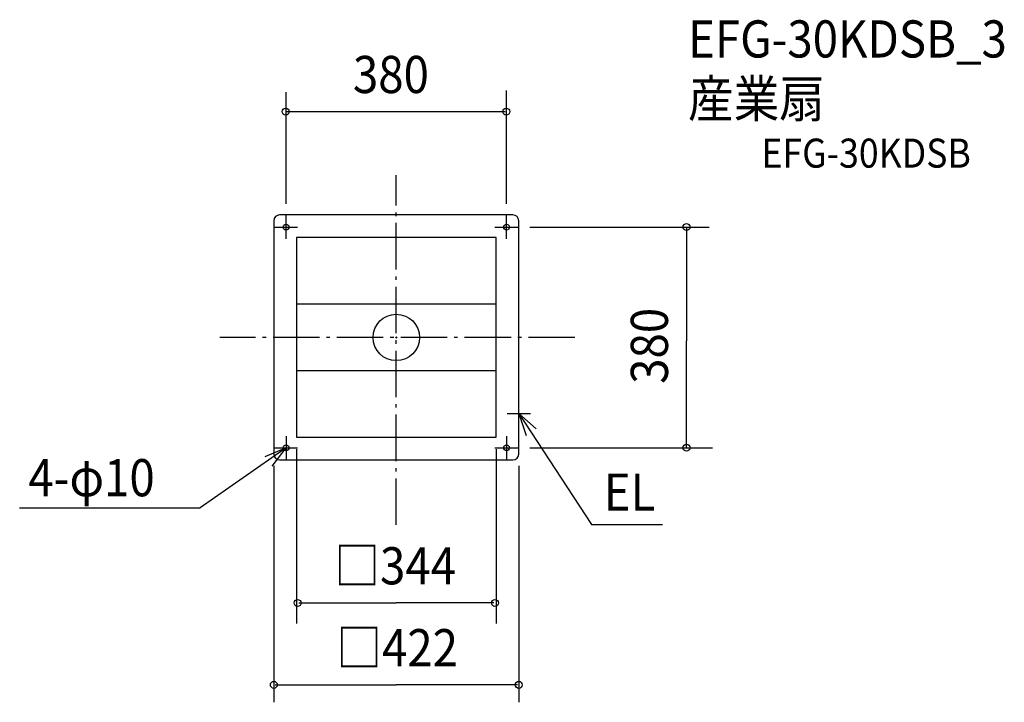
# Model space of a CAD drawing. Extents: x -649 to 1047, y -628 to 547.
import ezdxf

# ---------------------------------------------------------------- set-up
doc = ezdxf.new("R2010")
doc.units = 0
doc.header["$LTSCALE"] = 20
doc.header["$PDMODE"] = 3
doc.header["$PDSIZE"] = -2
doc.linetypes.add('DASHDOT', pattern=[5.5, 4, -0.6, 0.3, -0.6])
for name, color, linetype in [('ARRANGE', 1, 'CONTINUOUS'), ('BASIS', 6, 'DASHDOT'), ('DETAIL', 5, 'CONTINUOUS'), ('ETC', 61, 'CONTINUOUS'), ('FIX', 11, 'CONTINUOUS'), ('NOTE', 4, 'CONTINUOUS'), ('OUTLINE', 3, 'CONTINUOUS'), ('SIZE', 30, 'CONTINUOUS')]:
    doc.layers.add(name, color=color, linetype=linetype)
doc.styles.get("Standard").update_dxf_attribs({"font": 'SIMPLEX', "width": 0.9, "bigfont": 'BIGFONT'})

msp = doc.modelspace()

# ---------------------------------------------------------------- linework, layer by layer
at = {"layer": 'ARRANGE', "color": 1, "linetype": 'CONTINUOUS'}
msp.add_circle((0, 0), 40, dxfattribs=at)
msp.add_point((0, 0), dxfattribs=at)
at = {"layer": 'BASIS', "color": 6, "linetype": 'DASHDOT'}
for p, q in [((0, -322.9), (0, 279.6)), ((307.6, 0), (-304.2, 0))]:
    msp.add_line(p, q, dxfattribs=at)
at = {"layer": 'DETAIL', "color": 5, "linetype": 'CONTINUOUS'}
for p, q in [((201, 211), (-201, 211)), ((-211, 201), (-211, -201)), ((211, -201), (211, 201)), ((-172, 172), (-172, -172)), ((172, 172), (-172, 172)), ((172, -172), (172, 172)), ((172, 57.4), (-172, 57.4)), ((172, -57.3), (-172, -57.3)), ((-172, -172), (172, -172)), ((-201, -211), (201, -211))]:
    msp.add_line(p, q, dxfattribs=at)
for centre in [(-190, 190), (190, 190), (-190, -190), (190, -190)]:
    msp.add_circle(centre, 5, dxfattribs=at)
for centre, start, end in [((-201, 201), 90, 180), ((201, 201), 0, 90), ((-201, -201), 180, 270), ((201, -201), 270, 0)]:
    msp.add_arc(centre, 10, start, end, dxfattribs=at)
at = {"layer": 'FIX', "color": 11, "linetype": 'CONTINUOUS'}
for centre in [(-190, 190), (190, 190), (-190, -190), (190, -190)]:
    msp.add_circle(centre, 5, dxfattribs=at)
at = {"layer": 'NOTE', "color": 4, "linetype": 'CONTINUOUS'}
for p, q in [((-190, 170), (-190, 210)), ((190, 170), (190, 210)), ((-210, 190), (-170, 190)), ((170, 190), (210, 190)), ((211, -151), (211, -111)), ((191, -131), (231, -131)), ((211, -131), (336, -322.2)), ((240.8, -157.7), (211, -131)), ((211, -131), (223.5, -169)), ((-190, -170), (-190, -210)), ((190, -170), (190, -210)), ((-190, -190), (-337.7, -293.3)), ((-190, -190), (-226.8, -205.7)), ((-214, -222), (-190, -190)), ((-210, -190), (-170, -190)), ((170, -190), (210, -190)), ((-648.9, -293.3), (-337.7, -293.3)), ((336, -322.2), (458.6, -322.2))]:
    msp.add_line(p, q, dxfattribs=at)
at = {"layer": 'OUTLINE', "color": 3, "linetype": 'CONTINUOUS'}
for p, q in [((201, 211), (-201, 211)), ((-211, 201), (-211, -201)), ((211, -201), (211, 201)), ((-201, -211), (201, -211))]:
    msp.add_line(p, q, dxfattribs=at)
for centre, start, end in [((-201, 201), 90, 180), ((201, 201), 0, 90), ((-201, -201), 180, 270), ((201, -201), 270, 0)]:
    msp.add_arc(centre, 10, start, end, dxfattribs=at)
at = {"layer": 'SIZE', "color": 30, "linetype": 'CONTINUOUS'}
for p, q in [((190, 230), (190, 425)), ((-190, 230), (-190, 422.2)), ((-188.6, 388.9), (187.4, 388.9)), ((230, 190), (538.9, 190)), ((500, 190), (500, -5.9)), ((500, -190), (500, -5.9)), ((-172, -192.2), (-172, -493)), ((172, -192.2), (172, -493)), ((230, -190), (544.5, -190)), ((-211, -221), (-211, -628.4)), ((211, -221), (211, -628.4)), ((-168, -457.3), (0, -457.3)), ((168, -457.3), (0, -457.3)), ((-209, -598.4), (0, -598.4)), ((209, -598.4), (0, -598.4))]:
    msp.add_line(p, q, dxfattribs=at)
for centre in [(-190.6, 388.9), (189.4, 388.9), (500, 190), (500, -190), (-170, -457.3), (170, -457.3), (-211, -598.4), (211, -598.4)]:
    msp.add_circle(centre, 6, dxfattribs=at)

# ---------------------------------------------------------------- texts
at = {"layer": 'ETC', "color": 61, "linetype": 'CONTINUOUS', "width": 0.9}
for s, height, p in [('EFG-30KDSB_3', 64, (502.7, 482.1)), ('産業扇', 64, (502.7, 379.1)), ('EFG-30KDSB', 50, (629.2, 292.4))]:
    msp.add_text(s, height=height, dxfattribs=at).set_placement(p)
at = {"layer": 'NOTE', "color": 4, "linetype": 'CONTINUOUS', "width": 0.9}
for s, p in [('4-φ10', (-634, -273.6)), ('EL', (357.4, -298.4))]:
    msp.add_text(s, height=64, dxfattribs=at).set_placement(p)
at = {"layer": 'SIZE', "color": 30, "linetype": 'CONTINUOUS', "width": 0.9}
for s, p in [('380', (-74.7, 420.9)), ('□344', (-106.7, -425.3)), ('□422', (-103.2, -566.4))]:
    msp.add_text(s, height=64, dxfattribs=at).set_placement(p)
msp.add_text('380', height=64, rotation=90, dxfattribs=at).set_placement((468, -79.9))

doc.saveas('drawing.dxf')
